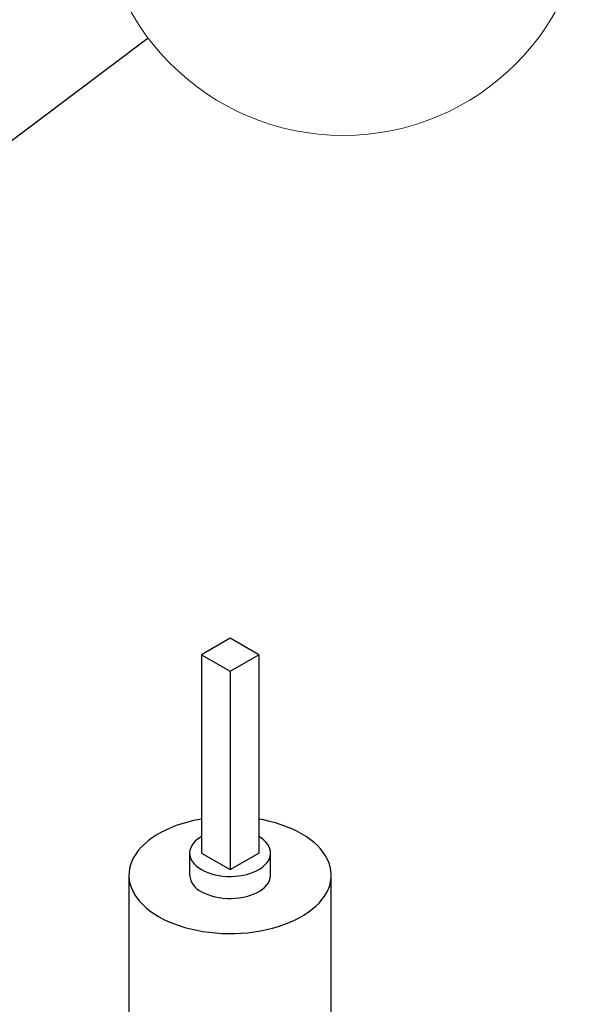
# Model space of a CAD drawing. Units: millimetres. Extents: x 6 to 414, y 6 to 290.
# Drawn here: x 199 to 217, y 234 to 265 of the extents above; entities that cross this region are included whole.
import ezdxf

# ---------------------------------------------------------------- set-up
doc = ezdxf.new("R2010")
doc.units = ezdxf.units.MM
doc.styles.add('SLDTEXTSTYLE0', font='TXT', dxfattribs={"width": 0.605})
doc.dimstyles.new('SLDDIMSTYLE2', dxfattribs={"dimtxt": 0.18, "dimasz": 4, "dimexe": 0, "dimexo": 0.0625, "dimgap": 0, "dimtad": 0, "dimtih": 1, "dimtoh": 1, "dimdec": 0, "dimrnd": 1e-09, "dimzin": 0, "dimdsep": 46, "dimtxsty": 'Standard', "dimsah": 1, "dimcen": 0.09, "dimadec": 0, "dimazin": 0, "dimtfac": 4, "dimtdec": 0, "dimtofl": 0, "dimtmove": 0, "dimatfit": 3, "dimfxl": 0, "dimfrac": 2, "dimtolj": 1, "dimtzin": 0, "dimarcsym": 0})

# ---------------------------------------------------------------- blocks, each defined once
blk = doc.blocks.new('SW_NOTE_0_3')
at = {"color": 0, "linetype": 'Continuous', "lineweight": 18}
blk.add_circle((6.028, 4.528), 7.539, dxfattribs=at)
at = {"color": 0, "linetype": 'Continuous', "lineweight": 18, "insert": (5.993, 7.274), "char_height": 5, "attachment_point": 2, "style": 'SLDTEXTSTYLE0'}
blk.add_mtext('4', dxfattribs=at)

msp = doc.modelspace()

# ---------------------------------------------------------------- linework, layer by layer
at = {"color": 7, "linetype": 'Continuous', "lineweight": 25}
for p, q in [((205.687, 245.56), (204.803, 245.05)), ((206.571, 245.05), (205.687, 245.56)), ((204.803, 245.05), (204.803, 238.926)), ((204.803, 245.05), (205.687, 244.54)), ((205.687, 244.54), (206.571, 245.05)), ((206.571, 245.05), (206.571, 238.926)), ((205.687, 244.54), (205.687, 238.416)), ((204.437, 238.926), (204.437, 238.245)), ((204.803, 238.926), (205.687, 238.416)), ((205.687, 238.416), (206.571, 238.926)), ((206.937, 238.245), (206.937, 238.926)), ((202.562, 238.245), (202.562, 224.775)), ((208.812, 224.775), (208.812, 238.245))]:
    msp.add_line(p, q, dxfattribs=at)
at = {"color": 7, "linetype": 'Continuous', "lineweight": 25, "flags": 128}
for points in [[(204.803, 239.976), (204.75, 239.966), (204.561, 239.928), (204.377, 239.883), (204.198, 239.831), (204.025, 239.773), (203.859, 239.708), (203.7, 239.638), (203.55, 239.561), (203.408, 239.479), (203.276, 239.393), (203.153, 239.301), (203.041, 239.205), (202.94, 239.105), (202.85, 239.002), (202.772, 238.895), (202.706, 238.786), (202.652, 238.675), (202.611, 238.562), (202.582, 238.447), (202.566, 238.332), (202.563, 238.216), (202.572, 238.101), (202.595, 237.986), (202.63, 237.872), (202.678, 237.76), (202.738, 237.65), (202.81, 237.542), (202.894, 237.437), (202.989, 237.335), (203.096, 237.237), (203.213, 237.143), (203.341, 237.054), (203.478, 236.97)], [(203.478, 236.97), (203.624, 236.891), (203.778, 236.817), (203.941, 236.749), (204.11, 236.688), (204.286, 236.633), (204.468, 236.584), (204.655, 236.543), (204.846, 236.508), (205.041, 236.48), (205.238, 236.46), (205.437, 236.447), (205.637, 236.442), (205.838, 236.443), (206.037, 236.453), (206.235, 236.469), (206.431, 236.493), (206.624, 236.524), (206.813, 236.563), (206.998, 236.608), (207.177, 236.659), (207.35, 236.718), (207.516, 236.782), (207.675, 236.853), (207.825, 236.929), (207.967, 237.011), (208.099, 237.098), (208.221, 237.19), (208.333, 237.286), (208.434, 237.385), (208.524, 237.489), (208.602, 237.595), (208.669, 237.704), (208.722, 237.816), (208.764, 237.929), (208.793, 238.043), (208.809, 238.159), (208.812, 238.274), (208.802, 238.39), (208.78, 238.505), (208.745, 238.619), (208.697, 238.731), (208.637, 238.841), (208.565, 238.949), (208.481, 239.054), (208.385, 239.156), (208.279, 239.254), (208.161, 239.347), (208.034, 239.437), (207.897, 239.521), (207.751, 239.6), (207.596, 239.674), (207.434, 239.741), (207.264, 239.803), (207.088, 239.858), (206.906, 239.906), (206.719, 239.948), (206.571, 239.976)], [(204.803, 239.436), (204.76, 239.41), (204.68, 239.353), (204.61, 239.292), (204.551, 239.227), (204.505, 239.159), (204.47, 239.089), (204.447, 239.017), (204.438, 238.944), (204.441, 238.871), (204.457, 238.798), (204.486, 238.727), (204.527, 238.658), (204.579, 238.592), (204.644, 238.529), (204.719, 238.47), (204.803, 238.416)], [(204.803, 238.416), (204.897, 238.367), (204.999, 238.323), (205.109, 238.286), (205.224, 238.256), (205.343, 238.232), (205.467, 238.215), (205.592, 238.206), (205.719, 238.204), (205.845, 238.21), (205.97, 238.223), (206.092, 238.243), (206.209, 238.27), (206.321, 238.304), (206.427, 238.344), (206.525, 238.39), (206.615, 238.442), (206.695, 238.499), (206.765, 238.56), (206.823, 238.625), (206.87, 238.692), (206.905, 238.763), (206.927, 238.835), (206.937, 238.908), (206.934, 238.981), (206.918, 239.053), (206.889, 239.124), (206.848, 239.193), (206.795, 239.26), (206.731, 239.323), (206.656, 239.382), (206.571, 239.436), (206.571, 239.436)], [(204.803, 237.735), (204.897, 237.686), (204.999, 237.643), (205.109, 237.606), (205.224, 237.575), (205.343, 237.552), (205.467, 237.535), (205.592, 237.526), (205.719, 237.524), (205.845, 237.53), (205.97, 237.542), (206.092, 237.563), (206.209, 237.59), (206.321, 237.623), (206.427, 237.664), (206.525, 237.71), (206.615, 237.762), (206.695, 237.818), (206.765, 237.879), (206.823, 237.944), (206.87, 238.012), (206.905, 238.082), (206.927, 238.154), (206.937, 238.227), (206.937, 238.245)]]:
    msp.add_lwpolyline(points, dxfattribs=at)
at = {"color": 7, "linetype": 'Continuous', "lineweight": 25}
msp.add_arc((205.06, 238.305), 0.625, 185.5173, 245.8029, dxfattribs=at)

# ---------------------------------------------------------------- block references
at = {"color": 7, "linetype": 'Continuous', "lineweight": 18}
msp.add_blockref('SW_NOTE_0_3', (203.153, 264.093), dxfattribs=at)

# ---------------------------------------------------------------- leaders
msp.add_leader([(190.847, 254.849), (203.153, 264.093)], dimstyle='SLDDIMSTYLE2', dxfattribs=at)

doc.saveas('drawing.dxf')
